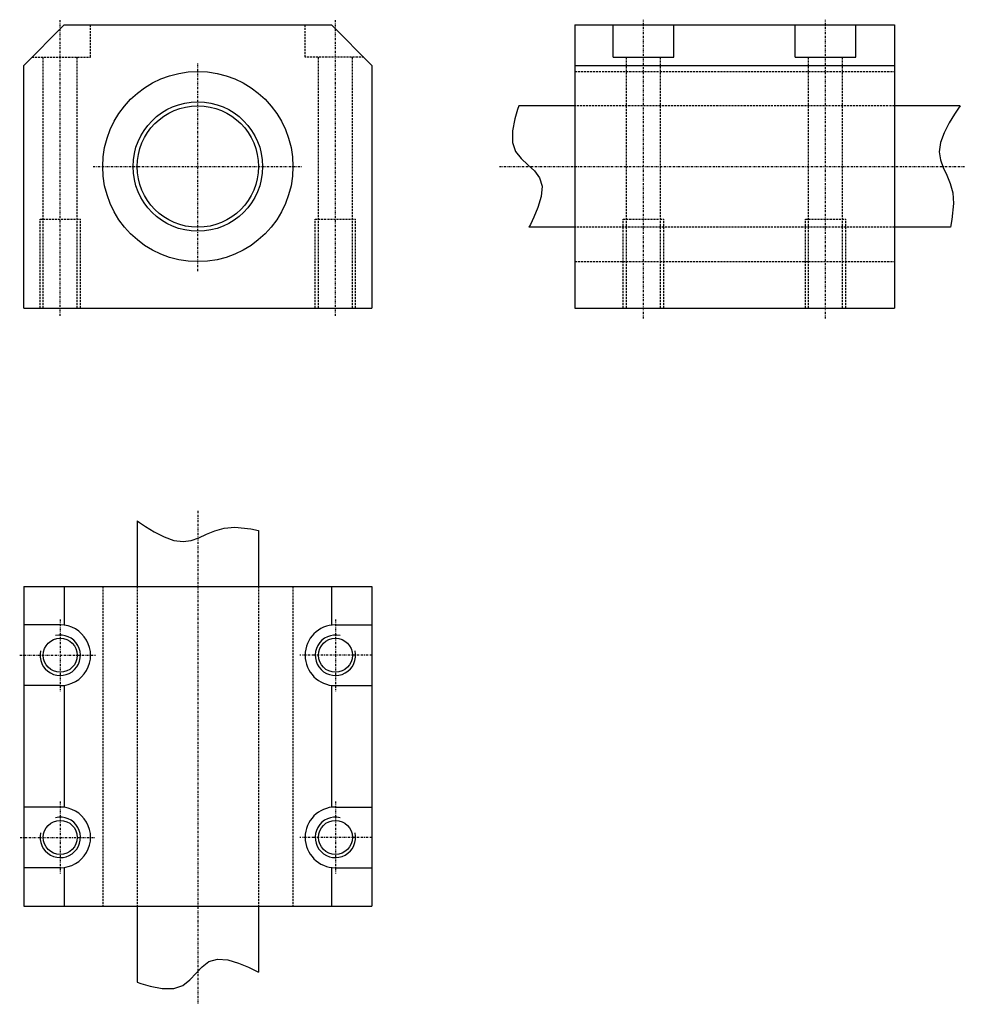
# Model space of a CAD drawing. Extents: x 142 to 375, y -81 to 162.
import ezdxf

# ---------------------------------------------------------------- set-up
doc = ezdxf.new("R2010")
doc.units = 0
doc.linetypes.add('DASHDOT', pattern=[1, 0.5, -0.25, 0, -0.25])
doc.linetypes.add('DASHED', pattern=[0.75, 0.5, -0.25])
for name, color, linetype in [('LC-003-002-----0', 7, 'CONTINUOUS'), ('LC-004-006-----0', 7, 'CONTINUOUS'), ('LC-006-012-----0', 7, 'CONTINUOUS'), ('LC-008-003-----0', 7, 'CONTINUOUS')]:
    doc.layers.add(name, color=color, linetype=linetype)

msp = doc.modelspace()

# ---------------------------------------------------------------- linework, layer by layer
at = {"layer": 'LC-003-002-----0', "color": 1, "linetype": 'CONTINUOUS'}
for p, q in [((142.753006, 150.673706), (152.753006, 160.673706)), ((152.753006, 160.673706), (218.753006, 160.673706)), ((218.753006, 160.673706), (228.753006, 150.673706)), ((278.873322, 160.673706), (357.873322, 160.673706)), ((278.873322, 160.673706), (278.873322, 90.673706)), ((288.373322, 152.673706), (288.373322, 160.673706)), ((303.373322, 152.673706), (303.373322, 160.673706)), ((333.373322, 152.673706), (333.373322, 160.673706)), ((348.373322, 152.673706), (348.373322, 160.673706)), ((357.873322, 160.673706), (357.873322, 90.673706)), ((288.373322, 152.673706), (303.373322, 152.673706)), ((333.373322, 152.673706), (348.373322, 152.673706)), ((142.753006, 90.673706), (142.753006, 150.673706)), ((228.753006, 150.673706), (228.753006, 90.673706)), ((278.873322, 150.673706), (357.873322, 150.673706)), ((278.873322, 140.673706), (265.111542, 140.673706)), ((374.133728, 140.673706), (357.873322, 140.673706)), ((278.873322, 110.673706), (267.549561, 110.673706)), ((371.695709, 110.673706), (357.873322, 110.673706)), ((142.753006, 90.673706), (228.753006, 90.673706)), ((278.873322, 90.673706), (357.873322, 90.673706)), ((170.753006, 38.161598), (170.753006, 21.901201)), ((200.753006, 35.723579), (200.753006, 21.901201)), ((142.753006, 21.901201), (142.753006, -57.098801)), ((142.753006, 21.901201), (228.753006, 21.901201)), ((152.753006, 21.901201), (152.753006, 12.334235)), ((218.753006, 21.901201), (218.753006, 12.334235)), ((228.753006, 21.901201), (228.753006, -57.098801)), ((151.753006, 12.401201), (142.753006, 12.401201)), ((219.753006, 12.401201), (228.753006, 12.401201)), ((151.753006, -2.598799), (142.753006, -2.598799)), ((152.753006, -2.531834), (152.753006, -32.665764)), ((218.753006, -2.531834), (218.753006, -32.665764)), ((219.753006, -2.598799), (228.753006, -2.598799)), ((151.753006, -32.598801), (142.753006, -32.598801)), ((219.753006, -32.598801), (228.753006, -32.598801)), ((151.753006, -47.598801), (142.753006, -47.598801)), ((152.753006, -47.531834), (152.753006, -57.098801)), ((218.753006, -47.531834), (218.753006, -57.098801)), ((219.753006, -47.598801), (228.753006, -47.598801)), ((142.753006, -57.098801), (228.753006, -57.098801)), ((170.753006, -57.098801), (170.753006, -75.86058)), ((200.753006, -57.098801), (200.753006, -73.422562))]:
    msp.add_line(p, q, dxfattribs=at)
for centre, radius in [((185.753006, 125.673706), 23.5), ((185.753006, 125.673706), 16), ((185.753006, 125.673706), 15), ((151.753006, 4.901201), 4.2), ((219.753006, 4.901201), 4.2), ((151.753006, -40.098801), 4.2), ((219.753006, -40.098801), 4.2)]:
    msp.add_circle(centre, radius, dxfattribs=at)
for centre, start, end in [((151.753006, 4.901201), 269.999997, 90.000003), ((219.753006, 4.901201), 90.000003, 269.999997), ((151.753006, -40.098801), 269.999997, 90.000003), ((219.753006, -40.098801), 90.000003, 269.999997)]:
    msp.add_arc(centre, 7.5, start, end, dxfattribs=at)
at = {"layer": 'LC-004-006-----0', "color": 2, "linetype": 'DASHED'}
for p, q in [((159.253006, 152.673706), (159.253006, 160.673706)), ((212.253006, 152.673706), (212.253006, 160.673706)), ((144.753006, 152.673706), (159.253006, 152.673706)), ((147.552994, 90.673706), (147.552994, 152.673706)), ((155.953003, 90.673706), (155.953003, 152.673706)), ((226.753006, 152.673706), (212.253006, 152.673706)), ((215.552994, 90.673706), (215.552994, 152.673706)), ((223.953003, 90.673706), (223.953003, 152.673706)), ((291.67334, 90.673706), (291.67334, 152.673706)), ((300.073334, 90.673706), (300.073334, 152.673706)), ((336.67334, 90.673706), (336.67334, 152.673706)), ((345.073334, 90.673706), (345.073334, 152.673706)), ((278.873322, 149.173706), (357.873322, 149.173706)), ((357.873322, 140.673706), (278.873322, 140.673706)), ((146.753006, 90.673706), (146.753006, 112.673706)), ((146.753006, 112.673706), (156.753006, 112.673706)), ((156.753006, 90.673706), (156.753006, 112.673706)), ((214.753006, 90.673706), (214.753006, 112.673706)), ((214.753006, 112.673706), (224.753006, 112.673706)), ((224.753006, 90.673706), (224.753006, 112.673706)), ((290.873322, 112.673706), (300.873322, 112.673706)), ((290.873322, 90.673706), (290.873322, 112.673706)), ((300.873322, 90.673706), (300.873322, 112.673706)), ((335.873322, 112.673706), (345.873322, 112.673706)), ((335.873322, 90.673706), (335.873322, 112.673706)), ((345.873322, 90.673706), (345.873322, 112.673706)), ((357.873322, 110.673706), (278.873322, 110.673706)), ((278.873322, 102.173706), (357.873322, 102.173706)), ((162.253006, 21.901201), (162.253006, -57.098801)), ((170.753006, 21.901201), (170.753006, -57.098801)), ((200.753006, 21.901201), (200.753006, -57.098801)), ((209.253006, 21.901201), (209.253006, -57.098801))]:
    msp.add_line(p, q, dxfattribs=at)
at = {"layer": 'LC-006-012-----0', "color": 2, "linetype": 'CONTINUOUS'}
for p, q in [((264.781921, 139.755951), (264.097076, 137.471146)), ((265.111542, 140.673706), (264.781921, 139.755951)), ((373.72406, 140.098007), (372.709656, 138.584106)), ((374.133728, 140.673706), (373.72406, 140.098007)), ((264.097076, 137.471146), (263.513123, 134.521988)), ((371.412506, 136.451797), (370.154541, 134.020889)), ((372.709656, 138.584106), (371.412506, 136.451797)), ((263.513123, 134.521988), (263.486206, 131.61116)), ((370.154541, 134.020889), (369.25769, 131.61116)), ((263.486206, 131.61116), (264.265717, 129.399094)), ((369.25769, 131.61116), (368.964081, 129.328735)), ((264.265717, 129.399094), (265.63559, 127.634956)), ((368.964081, 129.328735), (369.255341, 127.306801)), ((265.63559, 127.634964), (267.284912, 126.107491)), ((369.255341, 127.306801), (369.932129, 125.414375)), ((267.284912, 126.107491), (268.90274, 124.605392)), ((268.90274, 124.605392), (270.178162, 122.917374)), ((369.932129, 125.414375), (370.795135, 123.520508)), ((270.178162, 122.917374), (270.800262, 120.832146)), ((370.795135, 123.520508), (371.64505, 121.494217)), ((270.800262, 120.832146), (270.582794, 118.295212)), ((371.64505, 121.494217), (372.282593, 119.204552)), ((270.582794, 118.295212), (269.791687, 115.590866)), ((372.282593, 119.204552), (372.508392, 116.520538)), ((269.791687, 115.590866), (268.784271, 113.139137)), ((372.508392, 116.520538), (372.086487, 112.618469)), ((268.784271, 113.139137), (267.917786, 111.360069)), ((372.086487, 112.618469), (371.695709, 110.673706)), ((267.917786, 111.360069), (267.549561, 110.673706)), ((170.753006, 38.161598), (171.328705, 37.751926)), ((171.328705, 37.751926), (172.842606, 36.737534)), ((172.842606, 36.737534), (174.974899, 35.44038)), ((192.222153, 36.310448), (194.906158, 36.536251)), ((194.906158, 36.536251), (198.808243, 36.114361)), ((174.974899, 35.44038), (177.405823, 34.182404)), ((177.405823, 34.182404), (179.815552, 33.285561)), ((186.012329, 33.959991), (187.906204, 34.823002)), ((187.906204, 34.823002), (189.93248, 35.672928)), ((189.93248, 35.672928), (192.222153, 36.310448)), ((198.808243, 36.114361), (200.753006, 35.723579)), ((179.815552, 33.285561), (182.097961, 32.991955)), ((182.097961, 32.991955), (184.119904, 33.283203)), ((184.119904, 33.283203), (186.012329, 33.959991)), ((188.509323, -70.793961), (190.594559, -70.171867)), ((190.594559, -70.171867), (193.131485, -70.389343)), ((193.131485, -70.389343), (195.835846, -71.180435)), ((185.319214, -73.687225), (186.821304, -72.069389)), ((186.821304, -72.069389), (188.509323, -70.793961)), ((195.835846, -71.180435), (198.287567, -72.187866)), ((198.287567, -72.187866), (200.066635, -73.054344)), ((182.027618, -76.706421), (183.791748, -75.33654)), ((183.791748, -75.33654), (185.319214, -73.687225)), ((200.066635, -73.054344), (200.753006, -73.422562)), ((170.753006, -75.86058), (171.670761, -76.190224)), ((171.670761, -76.190224), (173.955566, -76.875061)), ((173.955566, -76.875061), (176.904724, -77.459)), ((176.904724, -77.459), (179.815552, -77.485931)), ((179.815552, -77.485931), (182.027618, -76.706421))]:
    msp.add_line(p, q, dxfattribs=at)
for centre, start, end in [((151.753006, 4.901201), 166.981719, 103.510663), ((219.753006, 4.901201), 76.489335, 13.018285), ((151.753006, -40.098801), 166.981719, 103.510663), ((219.753006, -40.098801), 76.489335, 13.018285)]:
    msp.add_arc(centre, 5, start, end, dxfattribs=at)
at = {"layer": 'LC-008-003-----0', "color": 2, "linetype": 'DASHDOT'}
for p, q in [((151.753006, 88.791283), (151.753006, 161.970917)), ((219.753006, 88.791283), (219.753006, 161.970917)), ((295.873322, 88.111603), (295.873322, 161.970917)), ((340.873322, 88.111603), (340.873322, 161.970917)), ((185.753006, 99.786392), (185.753006, 151.312561)), ((159.901947, 125.673706), (211.471756, 125.673706)), ((260.318176, 125.673706), (375.394653, 125.673706)), ((185.753006, 40.599117), (185.753006, -81.356514)), ((151.753006, 13.738357), (151.753006, -4.001862)), ((219.753006, 13.738357), (219.753006, -4.001862)), ((141.734421, 4.901201), (160.55307, 4.901201)), ((228.843521, 4.901201), (210.952927, 4.901201)), ((151.753006, -31.261642), (151.753006, -49.001862)), ((219.753006, -31.261642), (219.753006, -49.001862)), ((141.879105, -40.098801), (160.55307, -40.098801)), ((228.843521, -40.098801), (210.952927, -40.098801))]:
    msp.add_line(p, q, dxfattribs=at)

doc.saveas('drawing.dxf')
